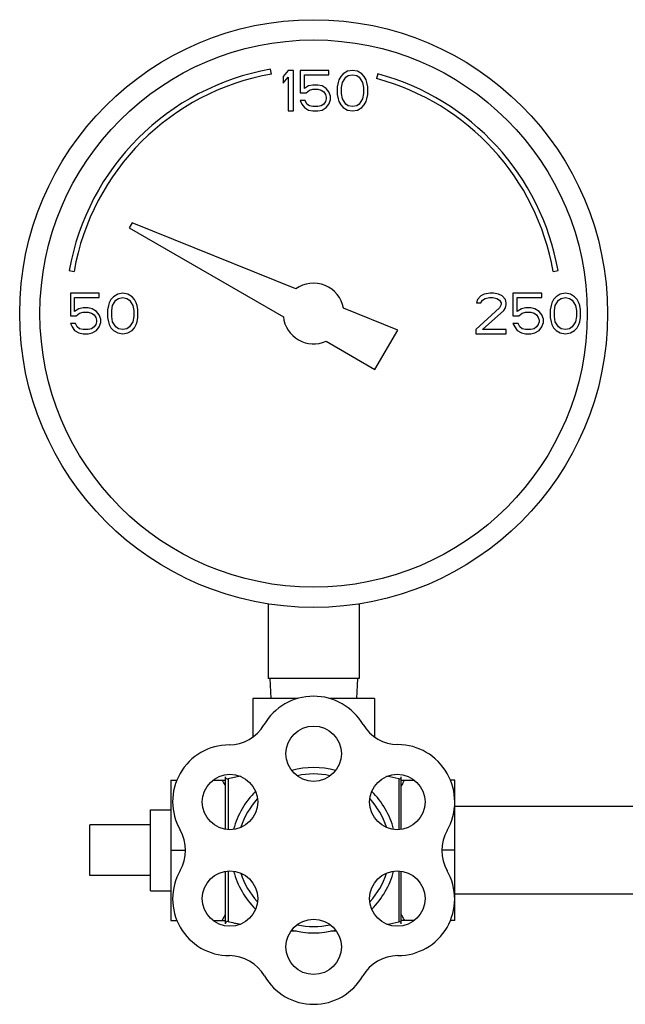
# Model space of a CAD drawing. Units: inches. Extents: x -16.4 to 78.9, y -17.6 to 46.4.
# Drawn here: x 2.4 to 6.1, y 3.6 to 9.7 of the extents above; entities that cross this region are included whole.
import ezdxf

# ---------------------------------------------------------------- set-up
doc = ezdxf.new("R2010")
doc.units = ezdxf.units.IN
doc.header["$LTSCALE"] = 1.87
doc.header["$MEASUREMENT"] = 0
doc.layers.get('0').update_dxf_attribs({"linetype": 'CONTINUOUS'})

msp = doc.modelspace()

# ---------------------------------------------------------------- linework, layer by layer
for p, q in [((3.9234, 9.3289), (3.9181, 9.3584)), ((4.0276, 9.3517), (3.9963, 9.3144)), ((4.0588, 9.3517), (4.0276, 9.3517)), ((4.0588, 9.1017), (4.0588, 9.3517)), ((4.1005, 9.3517), (4.1005, 9.2134)), ((4.2776, 9.3517), (4.1005, 9.3517)), ((4.2776, 9.3251), (4.2776, 9.3517)), ((4.4234, 9.3517), (4.3922, 9.3464)), ((4.4547, 9.3464), (4.4234, 9.3517)), ((3.9963, 9.3144), (3.9963, 9.2719)), ((3.9963, 9.2719), (4.0276, 9.3091)), ((4.0276, 9.3091), (4.0276, 9.1017)), ((4.1265, 9.24), (4.1265, 9.3251)), ((4.1265, 9.3251), (4.2776, 9.3251)), ((4.3401, 9.2932), (4.3349, 9.2772)), ((4.3505, 9.3144), (4.3401, 9.2932)), ((4.3661, 9.3304), (4.3505, 9.3144)), ((4.3609, 9.2772), (4.3817, 9.3091)), ((4.3922, 9.3464), (4.3661, 9.3304)), ((4.3817, 9.3091), (4.3974, 9.3198)), ((4.3974, 9.3198), (4.4234, 9.3251)), ((4.4234, 9.3251), (4.4495, 9.3198)), ((4.4495, 9.3198), (4.4651, 9.3091)), ((4.4807, 9.3304), (4.4547, 9.3464)), ((4.4651, 9.3091), (4.4859, 9.2772)), ((4.4963, 9.3144), (4.4807, 9.3304)), ((4.5067, 9.2932), (4.4963, 9.3144)), ((4.512, 9.2772), (4.5067, 9.2932)), ((4.5798, 9.3295), (4.5721, 9.3006)), ((4.1526, 9.2559), (4.1265, 9.24)), ((4.1786, 9.2612), (4.1526, 9.2559)), ((4.1578, 9.2293), (4.1786, 9.2347)), ((4.2099, 9.2612), (4.1786, 9.2612)), ((4.1786, 9.2347), (4.2099, 9.2347)), ((4.2359, 9.2559), (4.2099, 9.2612)), ((4.2099, 9.2347), (4.2307, 9.2293)), ((4.262, 9.24), (4.2359, 9.2559)), ((4.2776, 9.2187), (4.262, 9.24)), ((4.3349, 9.2772), (4.3297, 9.2506)), ((4.3297, 9.2506), (4.3297, 9.2027)), ((4.3557, 9.2453), (4.3609, 9.2772)), ((4.3557, 9.2081), (4.3557, 9.2453)), ((4.4859, 9.2772), (4.4911, 9.2453)), ((4.4911, 9.2453), (4.4911, 9.2081)), ((4.5172, 9.2506), (4.512, 9.2772)), ((4.5172, 9.2027), (4.5172, 9.2506)), ((4.1005, 9.2134), (4.137, 9.2134)), ((4.137, 9.2134), (4.1578, 9.2293)), ((4.2307, 9.2293), (4.2463, 9.2187)), ((4.2463, 9.2187), (4.2567, 9.2027)), ((4.2567, 9.2027), (4.262, 9.1868)), ((4.262, 9.1761), (4.2567, 9.1602)), ((4.262, 9.1868), (4.262, 9.1761)), ((4.288, 9.1921), (4.2776, 9.2187)), ((4.2776, 9.1442), (4.288, 9.1708)), ((4.288, 9.1708), (4.288, 9.1921)), ((4.3297, 9.2027), (4.3349, 9.1761)), ((4.3349, 9.1761), (4.3401, 9.1602)), ((4.3609, 9.1761), (4.3557, 9.2081)), ((4.3817, 9.1442), (4.3609, 9.1761)), ((4.4859, 9.1761), (4.4651, 9.1442)), ((4.4911, 9.2081), (4.4859, 9.1761)), ((4.5067, 9.1602), (4.512, 9.1761)), ((4.512, 9.1761), (4.5172, 9.2027)), ((4.1005, 9.1655), (4.1109, 9.1442)), ((4.1317, 9.1655), (4.1005, 9.1655)), ((4.1109, 9.1442), (4.1265, 9.1229)), ((4.1265, 9.1229), (4.1526, 9.107)), ((4.1422, 9.1442), (4.1317, 9.1655)), ((4.1578, 9.1336), (4.1422, 9.1442)), ((4.1786, 9.1283), (4.1578, 9.1336)), ((4.2099, 9.1283), (4.1786, 9.1283)), ((4.2307, 9.1336), (4.2099, 9.1283)), ((4.2463, 9.1442), (4.2307, 9.1336)), ((4.2359, 9.107), (4.262, 9.1229)), ((4.2567, 9.1602), (4.2463, 9.1442)), ((4.262, 9.1229), (4.2776, 9.1442)), ((4.3401, 9.1602), (4.3505, 9.1389)), ((4.3505, 9.1389), (4.3661, 9.1229)), ((4.3661, 9.1229), (4.3922, 9.107)), ((4.3974, 9.1336), (4.3817, 9.1442)), ((4.4234, 9.1283), (4.3974, 9.1336)), ((4.4495, 9.1336), (4.4234, 9.1283)), ((4.4651, 9.1442), (4.4495, 9.1336)), ((4.4547, 9.107), (4.4807, 9.1229)), ((4.4807, 9.1229), (4.4963, 9.1389)), ((4.4963, 9.1389), (4.5067, 9.1602)), ((4.0276, 9.1017), (4.0588, 9.1017)), ((4.1526, 9.107), (4.1786, 9.1017)), ((4.1786, 9.1017), (4.2099, 9.1017)), ((4.2099, 9.1017), (4.2359, 9.107)), ((4.3922, 9.107), (4.4234, 9.1017)), ((4.4234, 9.1017), (4.4547, 9.107)), ((3.0639, 8.412), (3.0463, 8.3814)), ((3.0463, 8.3814), (3.9973, 7.8323)), ((4.0742, 8.0038), (3.0639, 8.412)), ((2.6771, 8.1174), (2.7066, 8.1121)), ((5.661, 8.1121), (5.6906, 8.1174)), ((2.6838, 7.9767), (2.6838, 7.8384)), ((2.8609, 7.9767), (2.6838, 7.9767)), ((2.8609, 7.9501), (2.8609, 7.9767)), ((2.9495, 7.9554), (2.9338, 7.9394)), ((2.9755, 7.9714), (2.9495, 7.9554)), ((3.0067, 7.9767), (2.9755, 7.9714)), ((3.038, 7.9714), (3.0067, 7.9767)), ((3.064, 7.9554), (3.038, 7.9714)), ((3.0797, 7.9394), (3.064, 7.9554)), ((5.2151, 7.9607), (5.1942, 7.9394)), ((5.2359, 7.9714), (5.2151, 7.9607)), ((5.2724, 7.9767), (5.2359, 7.9714)), ((5.2932, 7.9767), (5.2724, 7.9767)), ((5.3245, 7.9714), (5.2932, 7.9767)), ((5.3453, 7.9607), (5.3245, 7.9714)), ((5.3661, 7.9394), (5.3453, 7.9607)), ((5.413, 7.9767), (5.413, 7.8384)), ((5.5901, 7.9767), (5.413, 7.9767)), ((5.5901, 7.9501), (5.5901, 7.9767)), ((5.6786, 7.9554), (5.663, 7.9394)), ((5.7047, 7.9714), (5.6786, 7.9554)), ((5.7359, 7.9767), (5.7047, 7.9714)), ((5.7672, 7.9714), (5.7359, 7.9767)), ((5.7932, 7.9554), (5.7672, 7.9714)), ((5.8088, 7.9394), (5.7932, 7.9554)), ((2.7099, 7.865), (2.7099, 7.9501)), ((2.7099, 7.9501), (2.8609, 7.9501)), ((2.9182, 7.9022), (2.913, 7.8756)), ((2.9234, 7.9182), (2.9182, 7.9022)), ((2.9338, 7.9394), (2.9234, 7.9182)), ((2.939, 7.8703), (2.9442, 7.9022)), ((2.9442, 7.9022), (2.9651, 7.9341)), ((2.9651, 7.9341), (2.9807, 7.9448)), ((2.9807, 7.9448), (3.0067, 7.9501)), ((3.0067, 7.9501), (3.0328, 7.9448)), ((3.0328, 7.9448), (3.0484, 7.9341)), ((3.0484, 7.9341), (3.0692, 7.9022)), ((3.0692, 7.9022), (3.0745, 7.8703)), ((3.0901, 7.9182), (3.0797, 7.9394)), ((3.0953, 7.9022), (3.0901, 7.9182)), ((3.1005, 7.8756), (3.0953, 7.9022)), ((5.1942, 7.9394), (5.189, 7.9182)), ((5.189, 7.9182), (5.2151, 7.9182)), ((5.2151, 7.9182), (5.2255, 7.9341)), ((5.2255, 7.9341), (5.2411, 7.9448)), ((5.2411, 7.9448), (5.2672, 7.9501)), ((5.2672, 7.9501), (5.288, 7.9501)), ((5.288, 7.9501), (5.314, 7.9448)), ((5.314, 7.9448), (5.3297, 7.9341)), ((5.3297, 7.9341), (5.3401, 7.9182)), ((5.3401, 7.9075), (5.3297, 7.8862)), ((5.3401, 7.9182), (5.3401, 7.9075)), ((5.3713, 7.9182), (5.3661, 7.9394)), ((5.3661, 7.8862), (5.3713, 7.9075)), ((5.3713, 7.9075), (5.3713, 7.9182)), ((5.439, 7.865), (5.439, 7.9501)), ((5.439, 7.9501), (5.5901, 7.9501)), ((5.6474, 7.9022), (5.6422, 7.8756)), ((5.6526, 7.9182), (5.6474, 7.9022)), ((5.663, 7.9394), (5.6526, 7.9182)), ((5.6682, 7.8703), (5.6734, 7.9022)), ((5.6734, 7.9022), (5.6942, 7.9341)), ((5.6942, 7.9341), (5.7099, 7.9448)), ((5.7099, 7.9448), (5.7359, 7.9501)), ((5.7359, 7.9501), (5.762, 7.9448)), ((5.762, 7.9448), (5.7776, 7.9341)), ((5.7776, 7.9341), (5.7984, 7.9022)), ((5.7984, 7.9022), (5.8036, 7.8703)), ((5.8192, 7.9182), (5.8088, 7.9394)), ((5.8245, 7.9022), (5.8192, 7.9182)), ((5.8297, 7.8756), (5.8245, 7.9022)), ((2.6838, 7.8384), (2.7203, 7.8384)), ((2.7359, 7.8809), (2.7099, 7.865)), ((2.7203, 7.8384), (2.7411, 7.8543)), ((2.762, 7.8862), (2.7359, 7.8809)), ((2.7411, 7.8543), (2.762, 7.8597)), ((2.7932, 7.8862), (2.762, 7.8862)), ((2.762, 7.8597), (2.7932, 7.8597)), ((2.8192, 7.8809), (2.7932, 7.8862)), ((2.7932, 7.8597), (2.814, 7.8543)), ((2.814, 7.8543), (2.8297, 7.8437)), ((2.8453, 7.865), (2.8192, 7.8809)), ((2.8297, 7.8437), (2.8401, 7.8277)), ((2.8609, 7.8437), (2.8453, 7.865)), ((2.8713, 7.8171), (2.8609, 7.8437)), ((2.913, 7.8756), (2.913, 7.8277)), ((2.939, 7.8331), (2.939, 7.8703)), ((3.0745, 7.8703), (3.0745, 7.8331)), ((3.1005, 7.8277), (3.1005, 7.8756)), ((4.7025, 7.75), (4.3683, 7.885)), ((5.3297, 7.8862), (5.1838, 7.7533)), ((5.2255, 7.7533), (5.3557, 7.8703)), ((5.3557, 7.8703), (5.3661, 7.8862)), ((5.413, 7.8384), (5.4495, 7.8384)), ((5.4651, 7.8809), (5.439, 7.865)), ((5.4495, 7.8384), (5.4703, 7.8543)), ((5.4911, 7.8862), (5.4651, 7.8809)), ((5.4703, 7.8543), (5.4911, 7.8597)), ((5.5224, 7.8862), (5.4911, 7.8862)), ((5.4911, 7.8597), (5.5224, 7.8597)), ((5.5484, 7.8809), (5.5224, 7.8862)), ((5.5224, 7.8597), (5.5432, 7.8543)), ((5.5432, 7.8543), (5.5588, 7.8437)), ((5.5745, 7.865), (5.5484, 7.8809)), ((5.5588, 7.8437), (5.5692, 7.8277)), ((5.5901, 7.8437), (5.5745, 7.865)), ((5.6005, 7.8171), (5.5901, 7.8437)), ((5.6422, 7.8756), (5.6422, 7.8277)), ((5.6682, 7.8331), (5.6682, 7.8703)), ((5.8036, 7.8703), (5.8036, 7.8331)), ((5.8297, 7.8277), (5.8297, 7.8756)), ((2.6838, 7.7905), (2.6942, 7.7692)), ((2.7151, 7.7905), (2.6838, 7.7905)), ((2.7255, 7.7692), (2.7151, 7.7905)), ((2.8401, 7.7852), (2.8297, 7.7692)), ((2.8401, 7.8277), (2.8453, 7.8118)), ((2.8453, 7.8011), (2.8401, 7.7852)), ((2.8453, 7.8118), (2.8453, 7.8011)), ((2.8609, 7.7692), (2.8713, 7.7958)), ((2.8713, 7.7958), (2.8713, 7.8171)), ((2.913, 7.8277), (2.9182, 7.8011)), ((2.9182, 7.8011), (2.9234, 7.7852)), ((2.9234, 7.7852), (2.9338, 7.7639)), ((2.9442, 7.8011), (2.939, 7.8331)), ((2.9651, 7.7692), (2.9442, 7.8011)), ((3.0692, 7.8011), (3.0484, 7.7692)), ((3.0745, 7.8331), (3.0692, 7.8011)), ((3.0797, 7.7639), (3.0901, 7.7852)), ((3.0901, 7.7852), (3.0953, 7.8011)), ((3.0953, 7.8011), (3.1005, 7.8277)), ((5.413, 7.7905), (5.4234, 7.7692)), ((5.4442, 7.7905), (5.413, 7.7905)), ((5.4547, 7.7692), (5.4442, 7.7905)), ((5.5692, 7.7852), (5.5588, 7.7692)), ((5.5692, 7.8277), (5.5745, 7.8118)), ((5.5745, 7.8011), (5.5692, 7.7852)), ((5.5745, 7.8118), (5.5745, 7.8011)), ((5.5901, 7.7692), (5.6005, 7.7958)), ((5.6005, 7.7958), (5.6005, 7.8171)), ((5.6422, 7.8277), (5.6474, 7.8011)), ((5.6474, 7.8011), (5.6526, 7.7852)), ((5.6526, 7.7852), (5.663, 7.7639)), ((5.6734, 7.8011), (5.6682, 7.8331)), ((5.6942, 7.7692), (5.6734, 7.8011)), ((5.7984, 7.8011), (5.7776, 7.7692)), ((5.8036, 7.8331), (5.7984, 7.8011)), ((5.8088, 7.7639), (5.8192, 7.7852)), ((5.8192, 7.7852), (5.8245, 7.8011)), ((5.8245, 7.8011), (5.8297, 7.8277)), ((2.6942, 7.7692), (2.7099, 7.7479)), ((2.7099, 7.7479), (2.7359, 7.732)), ((2.7411, 7.7586), (2.7255, 7.7692)), ((2.7359, 7.732), (2.762, 7.7267)), ((2.762, 7.7533), (2.7411, 7.7586)), ((2.7932, 7.7533), (2.762, 7.7533)), ((2.762, 7.7267), (2.7932, 7.7267)), ((2.814, 7.7586), (2.7932, 7.7533)), ((2.7932, 7.7267), (2.8192, 7.732)), ((2.8297, 7.7692), (2.814, 7.7586)), ((2.8192, 7.732), (2.8453, 7.7479)), ((2.8453, 7.7479), (2.8609, 7.7692)), ((2.9338, 7.7639), (2.9495, 7.7479)), ((2.9495, 7.7479), (2.9755, 7.732)), ((2.9807, 7.7586), (2.9651, 7.7692)), ((2.9755, 7.732), (3.0067, 7.7267)), ((3.0067, 7.7533), (2.9807, 7.7586)), ((3.0328, 7.7586), (3.0067, 7.7533)), ((3.0067, 7.7267), (3.038, 7.732)), ((3.0484, 7.7692), (3.0328, 7.7586)), ((3.038, 7.732), (3.064, 7.7479)), ((3.064, 7.7479), (3.0797, 7.7639)), ((4.5618, 7.5064), (4.7025, 7.75)), ((5.1838, 7.7533), (5.1838, 7.7267)), ((5.1838, 7.7267), (5.3713, 7.7267)), ((5.3713, 7.7533), (5.2255, 7.7533)), ((5.3713, 7.7267), (5.3713, 7.7533)), ((5.4234, 7.7692), (5.439, 7.7479)), ((5.439, 7.7479), (5.4651, 7.732)), ((5.4703, 7.7586), (5.4547, 7.7692)), ((5.4651, 7.732), (5.4911, 7.7267)), ((5.4911, 7.7533), (5.4703, 7.7586)), ((5.5224, 7.7533), (5.4911, 7.7533)), ((5.4911, 7.7267), (5.5224, 7.7267)), ((5.5432, 7.7586), (5.5224, 7.7533)), ((5.5224, 7.7267), (5.5484, 7.732)), ((5.5588, 7.7692), (5.5432, 7.7586)), ((5.5484, 7.732), (5.5745, 7.7479)), ((5.5745, 7.7479), (5.5901, 7.7692)), ((5.663, 7.7639), (5.6786, 7.7479)), ((5.6786, 7.7479), (5.7047, 7.732)), ((5.7099, 7.7586), (5.6942, 7.7692)), ((5.7047, 7.732), (5.7359, 7.7267)), ((5.7359, 7.7533), (5.7099, 7.7586)), ((5.762, 7.7586), (5.7359, 7.7533)), ((5.7359, 7.7267), (5.7672, 7.732)), ((5.7776, 7.7692), (5.762, 7.7586)), ((5.7672, 7.732), (5.7932, 7.7479)), ((5.7932, 7.7479), (5.8088, 7.7639)), ((4.2603, 7.6805), (4.5618, 7.5064)), ((3.9026, 6.0611), (3.9026, 5.6017)), ((4.4651, 6.0611), (4.4651, 5.6017)), ((4.4651, 5.6017), (3.9026, 5.6017)), ((3.9138, 5.6017), (3.9204, 5.4767)), ((4.4538, 5.6017), (4.4473, 5.4767)), ((3.8088, 5.4767), (3.8088, 5.2396)), ((4.0823, 5.4767), (3.8088, 5.4767)), ((4.5588, 5.4767), (4.285, 5.4767)), ((4.5588, 5.4767), (4.5588, 5.2409)), ((3.6388, 4.9954), (3.6388, 4.672)), ((3.6561, 4.9817), (3.6561, 4.6696)), ((4.7087, 4.9823), (4.7087, 4.6696)), ((4.7238, 4.671), (4.7238, 4.9944)), ((3.3038, 4.9747), (3.3038, 4.1087)), ((3.3038, 4.9747), (3.3415, 4.9747)), ((3.5651, 4.9747), (3.6388, 4.9747)), ((4.7238, 4.9747), (4.8026, 4.9747)), ((5.0538, 4.9747), (5.0262, 4.9747)), ((5.0538, 4.1087), (5.0538, 4.9747)), ((8.0698, 4.8117), (5.0538, 4.8117)), ((3.1788, 4.2917), (3.1788, 4.7917)), ((3.1788, 4.7917), (3.3038, 4.7917)), ((2.8038, 4.3854), (2.8038, 4.6979)), ((3.1788, 4.6979), (2.8038, 4.6979)), ((3.3038, 4.5417), (3.3932, 4.5417)), ((5.0538, 4.5417), (4.9757, 4.5417)), ((3.1788, 4.3854), (2.8038, 4.3854)), ((3.6388, 4.4113), (3.6388, 4.0879)), ((3.6561, 4.4137), (3.6561, 4.1017)), ((4.7087, 4.4137), (4.7087, 4.101)), ((4.7238, 4.089), (4.7238, 4.4124)), ((3.1788, 4.2917), (3.3038, 4.2917)), ((8.2438, 4.2717), (5.0538, 4.2717)), ((3.3038, 4.1087), (3.3416, 4.1087)), ((3.5651, 4.1087), (3.6388, 4.1087)), ((4.8026, 4.1087), (4.7238, 4.1087)), ((5.0538, 4.1087), (5.0261, 4.1087))]:
    msp.add_line(p, q)
for centre, radius in [((4.1838, 7.8517), 1.8125), ((4.1838, 7.8517), 1.6875), ((4.1838, 5.1373), 0.1708), ((3.668, 4.8395), 0.1708), ((4.6997, 4.8395), 0.1708), ((3.668, 4.2438), 0.1708), ((4.6997, 4.2438), 0.1708), ((4.1838, 3.946), 0.1708)]:
    msp.add_circle(centre, radius)
for centre, radius, start, end in [((4.1838, 7.8517), 1.53, 100, 170), ((4.1838, 7.8517), 1.5, 100, 170), ((4.1838, 7.8517), 1.5, 10, 75), ((4.1838, 7.8517), 1.53, 10, 75), ((4.1838, 7.8517), 0.1875, 10.22982, 125.77018), ((4.1838, 7.8517), 0.1875, 185.92082, 294.07918), ((4.1838, 5.1373), 0.3544, 30.4754, 149.76202), ((3.6617, 5.4417), 0.25, 270.23971, 329.76202), ((4.7047, 5.4438), 0.25, 210.4754, 269.5246), ((3.6642, 4.8417), 0.35, 90.23971, 210), ((4.6997, 4.8395), 0.3544, 330.23798, 89.5246), ((4.1838, 4.5417), 0.51, 74.7179, 105.2821), ((3.653, 4.9954), 0.0141, 180, 282.97377), ((3.653, 4.9954), 0.0141, 180, 282.97377), ((4.1838, 2.6912), 2.3504, 101.07318, 102.97377), ((4.1838, 4.5417), 0.4705, 77.68831, 102.31169), ((4.1838, 2.6912), 2.3504, 77.09663, 78.92518), ((4.7115, 4.9944), 0.0124, 257.09663, 360), ((4.1838, 4.5417), 0.51, 134.656, 165.27474), ((4.1838, 4.5417), 0.4705, 137.67336, 162.42936), ((4.1838, 4.5417), 0.4705, 17.57064, 42.32664), ((4.1838, 4.5417), 0.51, 14.72526, 45.344), ((3.1446, 4.5417), 0.25, 330, 30), ((5.2243, 4.5395), 0.25, 150.23798, 209.76029), ((3.6642, 4.2417), 0.35, 150, 270), ((4.1838, 4.5417), 0.51, 194.72526, 225.344), ((4.1838, 4.5417), 0.4705, 197.57064, 222.32664), ((4.1838, 4.5417), 0.4705, 317.67336, 342.42936), ((4.1838, 4.5417), 0.51, 314.656, 345.27474), ((4.7034, 4.2417), 0.35, 270, 29.76029), ((3.653, 4.0879), 0.0141, 77.02623, 180), ((3.653, 4.0879), 0.0141, 77.02623, 180), ((4.1838, 6.3921), 2.3504, 257.02623, 258.96048), ((4.1838, 4.5417), 0.4705, 257.68831, 282.31169), ((4.1838, 6.3921), 2.3504, 281.04071, 282.90337), ((4.7115, 4.089), 0.0124, 0, 102.90337), ((4.1838, 6.3921), 2.3504, 266.63723, 267.42658), ((4.1838, 4.5417), 0.51, 254.7179, 285.2821), ((4.1838, 6.3921), 2.3504, 272.56494, 273.36253), ((3.6642, 3.6417), 0.25, 30, 90), ((4.7034, 3.6417), 0.25, 90, 150), ((4.1838, 3.9417), 0.35, 210, 330)]:
    msp.add_arc(centre, radius, start, end)
for points, knots in [([(3.6188, 4.9747), (3.6206, 4.9716), (3.6275, 4.9594), (3.6341, 4.947), (3.6388, 4.9376)], [0, 0, 0, 0, 0.250644, 1, 1, 1, 1]), ([(4.7438, 4.9747), (4.7421, 4.9716), (4.7351, 4.9594), (4.7285, 4.947), (4.7238, 4.9376)], [0, 0, 0, 0, 0.250644, 1, 1, 1, 1]), ([(3.6388, 4.1458), (3.6373, 4.1427), (3.6309, 4.1301), (3.6241, 4.1178), (3.6188, 4.1087)], [0, 0, 0, 0, 0.249373, 1, 1, 1, 1]), ([(4.7238, 4.1458), (4.7254, 4.1427), (4.7318, 4.1301), (4.7386, 4.1178), (4.7438, 4.1087)], [0, 0, 0, 0, 0.249373, 1, 1, 1, 1])]:
    msp.add_open_spline(points, degree=3, knots=knots)

doc.saveas('drawing.dxf')
